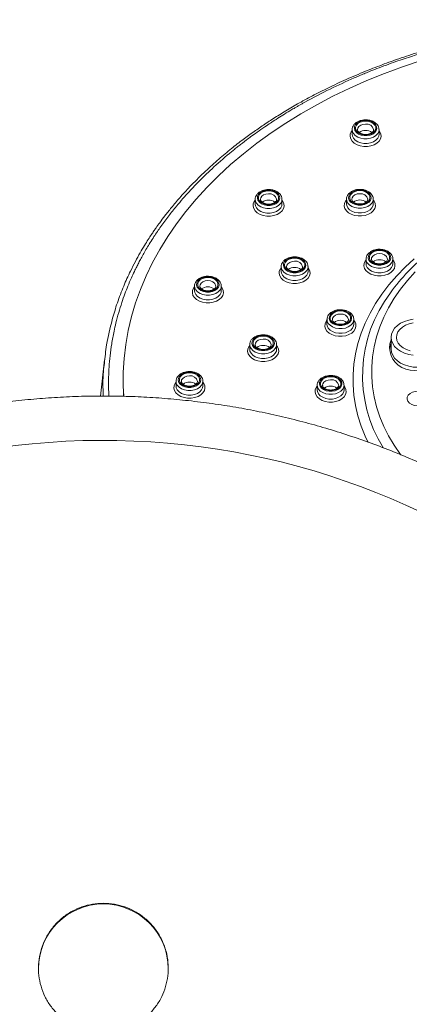
# Model space of a CAD drawing. Units: millimetres. Extents: x -1365 to 1493, y -1341 to 1369.
# Drawn here: x 14 to 50, y 1277 to 1369 of the extents above; entities that cross this region are included whole.
import ezdxf

# ---------------------------------------------------------------- set-up
doc = ezdxf.new("R2010")
doc.units = ezdxf.units.MM

msp = doc.modelspace()

# ---------------------------------------------------------------- linework, layer by layer
at = {"color": 7, "linetype": 'Continuous', "lineweight": 18}
for p, q in [((44.706, 1358.809), (44.706, 1358.37)), ((47.206, 1358.37), (47.206, 1358.809)), ((47.206, 1358.37), (47.206, 1358.389)), ((35.662, 1352.311), (35.662, 1351.873)), ((38.162, 1351.873), (38.162, 1352.311)), ((44.17, 1352.326), (44.17, 1351.887)), ((46.67, 1351.887), (46.67, 1352.326)), ((38.162, 1351.873), (38.162, 1351.891)), ((46.67, 1351.887), (46.67, 1351.906)), ((45.998, 1346.743), (45.998, 1346.304)), ((48.498, 1346.304), (48.498, 1346.743)), ((38.089, 1346.033), (38.089, 1345.594)), ((40.589, 1345.594), (40.589, 1346.033)), ((40.589, 1345.594), (40.589, 1345.613)), ((48.498, 1346.304), (48.498, 1346.323)), ((30.004, 1344.226), (30.004, 1343.787)), ((32.504, 1343.787), (32.504, 1344.226)), ((32.504, 1343.787), (32.504, 1343.805)), ((42.357, 1341.108), (42.357, 1340.669)), ((44.857, 1340.669), (44.857, 1341.108)), ((44.857, 1340.669), (44.857, 1340.688)), ((48.33, 1339.452), (48.33, 1338.355)), ((35.158, 1338.766), (35.158, 1338.327)), ((37.658, 1338.327), (37.657, 1338.346)), ((37.658, 1338.327), (37.658, 1338.766)), ((21.615, 1337.36), (21.243, 1333.974)), ((23.361, 1335.503), (23.361, 1335.137)), ((28.287, 1335.343), (28.287, 1334.905)), ((30.787, 1334.905), (30.787, 1335.343)), ((30.787, 1334.905), (30.787, 1334.923)), ((41.448, 1334.982), (41.448, 1334.543)), ((43.948, 1334.543), (43.948, 1334.982)), ((43.948, 1334.543), (43.948, 1334.561))]:
    msp.add_line(p, q, dxfattribs=at)
at = {"color": 7, "linetype": 'Continuous', "lineweight": 18, "flags": 128}
for points in [[(51.124, 1365.252), (49.407, 1364.676), (47.725, 1364.054), (46.08, 1363.387), (44.476, 1362.676), (42.914, 1361.922), (41.397, 1361.126), (39.928, 1360.29), (38.509, 1359.414), (37.142, 1358.501), (35.829, 1357.552), (34.573, 1356.567), (33.375, 1355.55), (32.237, 1354.501), (31.161, 1353.421), (30.149, 1352.314), (29.202, 1351.18), (28.322, 1350.021), (27.51, 1348.839), (26.768, 1347.636), (26.097, 1346.414), (25.497, 1345.175), (24.97, 1343.92), (24.516, 1342.652), (24.136, 1341.373), (23.832, 1340.085), (23.603, 1338.789), (23.449, 1337.488), (23.371, 1336.184), (23.369, 1334.879), (23.415, 1333.948)], [(45.956, 1359.671), (45.673, 1359.645), (45.411, 1359.567), (45.189, 1359.444), (45.024, 1359.285), (44.928, 1359.101), (44.909, 1358.906), (44.967, 1358.715), (45.099, 1358.542), (45.294, 1358.4), (45.538, 1358.298), (45.813, 1358.246), (46.099, 1358.246), (46.375, 1358.298), (46.619, 1358.4), (46.814, 1358.542), (46.946, 1358.715), (47.004, 1358.906), (46.985, 1359.101), (46.889, 1359.285), (46.724, 1359.444), (46.502, 1359.567), (46.24, 1359.645), (45.956, 1359.671)], [(45.956, 1359.603), (46.224, 1359.577), (46.47, 1359.5), (46.674, 1359.38), (46.821, 1359.224), (46.897, 1359.047), (46.897, 1358.863), (46.821, 1358.686), (46.674, 1358.531), (46.47, 1358.41), (46.224, 1358.334), (45.956, 1358.307), (45.689, 1358.334), (45.443, 1358.41), (45.239, 1358.531), (45.092, 1358.686), (45.016, 1358.863), (45.016, 1359.047), (45.092, 1359.224), (45.239, 1359.38), (45.443, 1359.5), (45.689, 1359.577), (45.956, 1359.603)], [(36.912, 1353.174), (36.629, 1353.147), (36.366, 1353.069), (36.145, 1352.946), (35.98, 1352.787), (35.884, 1352.603), (35.864, 1352.409), (35.923, 1352.218), (36.054, 1352.045), (36.249, 1351.902), (36.494, 1351.801), (36.769, 1351.748), (37.055, 1351.748), (37.33, 1351.801), (37.575, 1351.902), (37.77, 1352.045), (37.901, 1352.218), (37.96, 1352.409), (37.94, 1352.603), (37.844, 1352.787), (37.679, 1352.946), (37.458, 1353.069), (37.195, 1353.147), (36.912, 1353.174)], [(36.912, 1353.106), (37.18, 1353.079), (37.426, 1353.003), (37.63, 1352.882), (37.776, 1352.727), (37.852, 1352.55), (37.852, 1352.365), (37.776, 1352.189), (37.63, 1352.033), (37.426, 1351.913), (37.18, 1351.836), (36.912, 1351.81), (36.644, 1351.836), (36.398, 1351.913), (36.194, 1352.033), (36.048, 1352.189), (35.972, 1352.365), (35.972, 1352.55), (36.048, 1352.727), (36.194, 1352.882), (36.398, 1353.003), (36.644, 1353.079), (36.912, 1353.106)], [(45.42, 1353.189), (45.137, 1353.162), (44.875, 1353.084), (44.653, 1352.961), (44.488, 1352.802), (44.392, 1352.618), (44.373, 1352.424), (44.431, 1352.233), (44.562, 1352.06), (44.758, 1351.917), (45.002, 1351.816), (45.277, 1351.763), (45.563, 1351.763), (45.838, 1351.816), (46.083, 1351.917), (46.278, 1352.06), (46.41, 1352.233), (46.468, 1352.424), (46.448, 1352.618), (46.352, 1352.802), (46.188, 1352.961), (45.966, 1353.084), (45.703, 1353.162), (45.42, 1353.189)], [(45.42, 1353.12), (45.688, 1353.094), (45.934, 1353.018), (46.138, 1352.897), (46.284, 1352.742), (46.36, 1352.565), (46.36, 1352.38), (46.284, 1352.203), (46.138, 1352.048), (45.934, 1351.928), (45.688, 1351.851), (45.42, 1351.825), (45.153, 1351.851), (44.907, 1351.928), (44.702, 1352.048), (44.556, 1352.203), (44.48, 1352.38), (44.48, 1352.565), (44.556, 1352.742), (44.702, 1352.897), (44.907, 1353.018), (45.153, 1353.094), (45.42, 1353.12)], [(47.248, 1347.605), (46.965, 1347.579), (46.702, 1347.501), (46.481, 1347.378), (46.316, 1347.219), (46.22, 1347.035), (46.2, 1346.84), (46.259, 1346.649), (46.39, 1346.476), (46.585, 1346.334), (46.83, 1346.232), (47.105, 1346.18), (47.391, 1346.18), (47.666, 1346.232), (47.911, 1346.334), (48.106, 1346.476), (48.237, 1346.649), (48.295, 1346.84), (48.276, 1347.035), (48.18, 1347.219), (48.015, 1347.378), (47.793, 1347.501), (47.531, 1347.579), (47.248, 1347.605)], [(47.248, 1347.537), (47.516, 1347.511), (47.761, 1347.434), (47.966, 1347.313), (48.112, 1347.158), (48.188, 1346.981), (48.188, 1346.797), (48.112, 1346.62), (47.966, 1346.465), (47.761, 1346.344), (47.516, 1346.267), (47.248, 1346.241), (46.98, 1346.267), (46.734, 1346.344), (46.53, 1346.465), (46.384, 1346.62), (46.308, 1346.797), (46.308, 1346.981), (46.384, 1347.158), (46.53, 1347.313), (46.734, 1347.434), (46.98, 1347.511), (47.248, 1347.537)], [(39.339, 1346.895), (39.056, 1346.869), (38.794, 1346.791), (38.572, 1346.668), (38.407, 1346.509), (38.311, 1346.325), (38.292, 1346.13), (38.35, 1345.939), (38.481, 1345.766), (38.677, 1345.624), (38.921, 1345.522), (39.196, 1345.47), (39.482, 1345.47), (39.758, 1345.522), (40.002, 1345.624), (40.197, 1345.766), (40.329, 1345.939), (40.387, 1346.13), (40.367, 1346.325), (40.272, 1346.509), (40.107, 1346.668), (39.885, 1346.791), (39.623, 1346.869), (39.339, 1346.895)], [(39.339, 1346.827), (39.607, 1346.801), (39.853, 1346.724), (40.057, 1346.604), (40.203, 1346.448), (40.28, 1346.271), (40.28, 1346.087), (40.203, 1345.91), (40.057, 1345.755), (39.853, 1345.634), (39.607, 1345.558), (39.339, 1345.531), (39.072, 1345.558), (38.826, 1345.634), (38.621, 1345.755), (38.475, 1345.91), (38.399, 1346.087), (38.399, 1346.271), (38.475, 1346.448), (38.621, 1346.604), (38.826, 1346.724), (39.072, 1346.801), (39.339, 1346.827)], [(31.254, 1345.088), (30.971, 1345.061), (30.709, 1344.984), (30.487, 1344.861), (30.322, 1344.701), (30.226, 1344.518), (30.207, 1344.323), (30.265, 1344.132), (30.396, 1343.959), (30.592, 1343.816), (30.836, 1343.715), (31.111, 1343.663), (31.397, 1343.663), (31.673, 1343.715), (31.917, 1343.816), (32.112, 1343.959), (32.244, 1344.132), (32.302, 1344.323), (32.282, 1344.518), (32.187, 1344.701), (32.022, 1344.861), (31.8, 1344.984), (31.538, 1345.061), (31.254, 1345.088)], [(31.254, 1345.02), (31.522, 1344.994), (31.768, 1344.917), (31.972, 1344.796), (32.118, 1344.641), (32.195, 1344.464), (32.195, 1344.28), (32.118, 1344.103), (31.972, 1343.948), (31.768, 1343.827), (31.522, 1343.75), (31.254, 1343.724), (30.987, 1343.75), (30.741, 1343.827), (30.536, 1343.948), (30.39, 1344.103), (30.314, 1344.28), (30.314, 1344.464), (30.39, 1344.641), (30.536, 1344.796), (30.741, 1344.917), (30.987, 1344.994), (31.254, 1345.02)], [(43.607, 1341.97), (43.324, 1341.944), (43.062, 1341.866), (42.84, 1341.743), (42.675, 1341.584), (42.579, 1341.4), (42.56, 1341.205), (42.618, 1341.014), (42.75, 1340.841), (42.945, 1340.699), (43.189, 1340.597), (43.464, 1340.545), (43.75, 1340.545), (44.026, 1340.597), (44.27, 1340.699), (44.465, 1340.841), (44.597, 1341.014), (44.655, 1341.205), (44.635, 1341.4), (44.54, 1341.584), (44.375, 1341.743), (44.153, 1341.866), (43.891, 1341.944), (43.607, 1341.97)], [(43.607, 1341.902), (43.875, 1341.876), (44.121, 1341.799), (44.325, 1341.678), (44.472, 1341.523), (44.548, 1341.346), (44.548, 1341.162), (44.472, 1340.985), (44.325, 1340.83), (44.121, 1340.709), (43.875, 1340.633), (43.607, 1340.606), (43.34, 1340.633), (43.094, 1340.709), (42.889, 1340.83), (42.743, 1340.985), (42.667, 1341.162), (42.667, 1341.346), (42.743, 1341.523), (42.889, 1341.678), (43.094, 1341.799), (43.34, 1341.876), (43.607, 1341.902)], [(50.396, 1341.131), (49.975, 1341.054), (49.58, 1340.929), (49.223, 1340.758), (48.915, 1340.548), (48.665, 1340.305), (48.481, 1340.035), (48.368, 1339.748)], [(50.397, 1340.784), (50.024, 1340.701), (49.683, 1340.57), (49.385, 1340.395), (49.143, 1340.185), (48.966, 1339.947), (48.86, 1339.689)], [(36.408, 1339.628), (36.124, 1339.602), (35.862, 1339.524), (35.64, 1339.401), (35.475, 1339.242), (35.38, 1339.058), (35.36, 1338.863), (35.418, 1338.673), (35.55, 1338.499), (35.745, 1338.357), (35.989, 1338.256), (36.265, 1338.203), (36.551, 1338.203), (36.826, 1338.256), (37.07, 1338.357), (37.265, 1338.499), (37.397, 1338.673), (37.455, 1338.863), (37.436, 1339.058), (37.34, 1339.242), (37.175, 1339.401), (36.953, 1339.524), (36.691, 1339.602), (36.408, 1339.628)], [(36.408, 1339.56), (36.675, 1339.534), (36.921, 1339.457), (37.126, 1339.337), (37.272, 1339.181), (37.348, 1339.005), (37.348, 1338.82), (37.272, 1338.643), (37.126, 1338.488), (36.921, 1338.367), (36.675, 1338.291), (36.408, 1338.264), (36.14, 1338.291), (35.894, 1338.367), (35.69, 1338.488), (35.543, 1338.643), (35.467, 1338.82), (35.467, 1339.005), (35.543, 1339.181), (35.69, 1339.337), (35.894, 1339.457), (36.14, 1339.534), (36.408, 1339.56)], [(48.368, 1339.748), (48.33, 1339.452), (48.368, 1339.156), (48.481, 1338.869), (48.665, 1338.6), (48.915, 1338.356), (49.223, 1338.146), (49.58, 1337.976), (49.975, 1337.85), (50.396, 1337.773)], [(48.86, 1339.689), (48.83, 1339.422), (48.877, 1339.157), (48.999, 1338.903), (49.192, 1338.67), (49.447, 1338.467), (49.755, 1338.302), (50.105, 1338.181)], [(48.33, 1338.355), (48.368, 1338.059), (48.481, 1337.772), (48.665, 1337.503), (48.915, 1337.259), (49.223, 1337.049), (49.58, 1336.879), (49.975, 1336.753), (50.396, 1336.676), (50.83, 1336.65), (51.264, 1336.676), (51.685, 1336.753), (52.08, 1336.879), (52.437, 1337.049), (52.652, 1337.188)], [(29.537, 1336.206), (29.254, 1336.179), (28.992, 1336.101), (28.77, 1335.978), (28.605, 1335.819), (28.509, 1335.635), (28.49, 1335.441), (28.548, 1335.25), (28.679, 1335.077), (28.875, 1334.934), (29.119, 1334.833), (29.394, 1334.78), (29.68, 1334.78), (29.956, 1334.833), (30.2, 1334.934), (30.395, 1335.077), (30.527, 1335.25), (30.585, 1335.441), (30.565, 1335.635), (30.469, 1335.819), (30.305, 1335.978), (30.083, 1336.101), (29.82, 1336.179), (29.537, 1336.206)], [(29.537, 1336.138), (29.805, 1336.111), (30.051, 1336.035), (30.255, 1335.914), (30.401, 1335.759), (30.478, 1335.582), (30.478, 1335.397), (30.401, 1335.22), (30.255, 1335.065), (30.051, 1334.945), (29.805, 1334.868), (29.537, 1334.842), (29.27, 1334.868), (29.024, 1334.945), (28.819, 1335.065), (28.673, 1335.22), (28.597, 1335.397), (28.597, 1335.582), (28.673, 1335.759), (28.819, 1335.914), (29.024, 1336.035), (29.27, 1336.111), (29.537, 1336.138)], [(42.698, 1335.844), (42.415, 1335.817), (42.153, 1335.74), (41.931, 1335.617), (41.766, 1335.457), (41.67, 1335.274), (41.651, 1335.079), (41.709, 1334.888), (41.841, 1334.715), (42.036, 1334.572), (42.28, 1334.471), (42.555, 1334.418), (42.841, 1334.418), (43.117, 1334.471), (43.361, 1334.572), (43.556, 1334.715), (43.688, 1334.888), (43.746, 1335.079), (43.726, 1335.274), (43.631, 1335.457), (43.466, 1335.617), (43.244, 1335.74), (42.982, 1335.817), (42.698, 1335.844)], [(42.698, 1335.776), (42.966, 1335.75), (43.212, 1335.673), (43.416, 1335.552), (43.563, 1335.397), (43.639, 1335.22), (43.639, 1335.036), (43.563, 1334.859), (43.416, 1334.704), (43.212, 1334.583), (42.966, 1334.506), (42.698, 1334.48), (42.431, 1334.506), (42.185, 1334.583), (41.98, 1334.704), (41.834, 1334.859), (41.758, 1335.036), (41.758, 1335.22), (41.834, 1335.397), (41.98, 1335.552), (42.185, 1335.673), (42.431, 1335.75), (42.698, 1335.776)], [(23.392, 1333.949), (23.382, 1334.164), (23.361, 1335.137)], [(49.845, 1333.865), (49.836, 1333.671), (49.907, 1333.483), (50.054, 1333.317), (50.263, 1333.185), (50.518, 1333.099), (50.798, 1333.065), (51.081, 1333.087), (51.344, 1333.162), (51.564, 1333.284), (51.726, 1333.444), (51.815, 1333.628), (51.824, 1333.822), (51.752, 1334.01), (51.606, 1334.177), (51.397, 1334.309), (51.142, 1334.395), (50.862, 1334.429), (50.579, 1334.407), (50.316, 1334.332), (50.095, 1334.21), (49.934, 1334.05), (49.845, 1333.865)]]:
    msp.add_lwpolyline(points, dxfattribs=at)
at = {"color": 102, "linetype": 'Continuous', "lineweight": 18, "flags": 128}
for points in [[(47.206, 1358.725), (47.288, 1358.616), (47.384, 1358.396), (47.404, 1358.166), (47.346, 1357.94), (47.212, 1357.729), (47.011, 1357.545), (46.753, 1357.398), (46.452, 1357.295), (46.125, 1357.242), (45.788, 1357.242), (45.461, 1357.295), (45.16, 1357.398), (44.902, 1357.545), (44.701, 1357.729), (44.567, 1357.94), (44.509, 1358.166), (44.529, 1358.396), (44.625, 1358.616), (44.706, 1358.725)], [(47.206, 1358.81), (47.184, 1358.649), (47.088, 1358.446), (46.92, 1358.266), (46.691, 1358.119), (46.417, 1358.016), (46.113, 1357.963), (45.8, 1357.963), (45.496, 1358.016), (45.222, 1358.119), (44.993, 1358.266), (44.825, 1358.446), (44.729, 1358.649), (44.707, 1358.799)], [(45.956, 1359.32), (45.713, 1359.293), (45.496, 1359.213), (45.329, 1359.089), (45.229, 1358.935), (45.206, 1358.809)], [(44.706, 1358.37), (44.729, 1358.21), (44.825, 1358.007), (44.993, 1357.827), (45.222, 1357.68), (45.496, 1357.578), (45.8, 1357.524), (46.113, 1357.524), (46.417, 1357.578), (46.691, 1357.68), (46.92, 1357.827), (47.088, 1358.007), (47.184, 1358.21), (47.206, 1358.37)], [(38.162, 1352.227), (38.243, 1352.118), (38.34, 1351.898), (38.36, 1351.669), (38.301, 1351.443), (38.168, 1351.232), (37.967, 1351.048), (37.709, 1350.9), (37.408, 1350.797), (37.08, 1350.744), (36.744, 1350.744), (36.416, 1350.797), (36.115, 1350.9), (35.857, 1351.048), (35.656, 1351.232), (35.523, 1351.443), (35.464, 1351.669), (35.484, 1351.898), (35.581, 1352.118), (35.662, 1352.227)], [(38.162, 1352.313), (38.14, 1352.152), (38.043, 1351.948), (37.875, 1351.768), (37.647, 1351.622), (37.372, 1351.519), (37.069, 1351.466), (36.755, 1351.466), (36.452, 1351.519), (36.177, 1351.622), (35.949, 1351.768), (35.781, 1351.948), (35.684, 1352.152), (35.662, 1352.301)], [(36.912, 1352.823), (36.668, 1352.795), (36.451, 1352.715), (36.284, 1352.591), (36.185, 1352.437), (36.162, 1352.311)], [(46.67, 1352.242), (46.752, 1352.133), (46.848, 1351.913), (46.868, 1351.684), (46.809, 1351.458), (46.676, 1351.247), (46.475, 1351.063), (46.217, 1350.915), (45.916, 1350.812), (45.588, 1350.759), (45.252, 1350.759), (44.924, 1350.812), (44.623, 1350.915), (44.365, 1351.063), (44.164, 1351.247), (44.031, 1351.458), (43.973, 1351.684), (43.992, 1351.913), (44.089, 1352.133), (44.17, 1352.242)], [(46.67, 1352.328), (46.648, 1352.167), (46.551, 1351.963), (46.383, 1351.783), (46.155, 1351.637), (45.88, 1351.534), (45.577, 1351.481), (45.263, 1351.481), (44.96, 1351.534), (44.685, 1351.637), (44.457, 1351.783), (44.289, 1351.963), (44.192, 1352.167), (44.17, 1352.316)], [(45.42, 1352.838), (45.177, 1352.81), (44.959, 1352.73), (44.792, 1352.606), (44.693, 1352.452), (44.67, 1352.326)], [(35.662, 1351.873), (35.684, 1351.713), (35.781, 1351.51), (35.949, 1351.329), (36.177, 1351.183), (36.452, 1351.08), (36.755, 1351.027), (37.069, 1351.027), (37.372, 1351.08), (37.647, 1351.183), (37.875, 1351.329), (38.043, 1351.51), (38.14, 1351.713), (38.162, 1351.873)], [(44.17, 1351.887), (44.192, 1351.728), (44.289, 1351.525), (44.457, 1351.344), (44.685, 1351.198), (44.96, 1351.095), (45.263, 1351.042), (45.577, 1351.042), (45.88, 1351.095), (46.155, 1351.198), (46.383, 1351.344), (46.551, 1351.525), (46.648, 1351.728), (46.67, 1351.887)], [(39.339, 1346.544), (39.096, 1346.517), (38.879, 1346.437), (38.711, 1346.313), (38.612, 1346.159), (38.589, 1346.033)], [(46.199, 1329.646), (45.921, 1330.24), (45.546, 1331.176), (45.245, 1332.125), (45.019, 1333.083), (44.868, 1334.048), (44.792, 1335.017), (44.792, 1335.988), (44.868, 1336.957), (45.019, 1337.922), (45.245, 1338.88), (45.546, 1339.829), (45.921, 1340.765), (46.368, 1341.686), (46.886, 1342.59), (47.474, 1343.474), (48.13, 1344.335), (48.852, 1345.171), (49.639, 1345.98), (50.488, 1346.759)], [(48.498, 1346.659), (48.579, 1346.549), (48.676, 1346.329), (48.695, 1346.1), (48.637, 1345.874), (48.504, 1345.663), (48.303, 1345.479), (48.045, 1345.332), (47.744, 1345.228), (47.416, 1345.176), (47.08, 1345.176), (46.752, 1345.228), (46.451, 1345.332), (46.193, 1345.479), (45.992, 1345.663), (45.859, 1345.874), (45.8, 1346.1), (45.82, 1346.329), (45.916, 1346.549), (45.998, 1346.659)], [(48.498, 1346.744), (48.476, 1346.583), (48.379, 1346.38), (48.211, 1346.199), (47.983, 1346.053), (47.708, 1345.95), (47.405, 1345.897), (47.091, 1345.897), (46.788, 1345.95), (46.513, 1346.053), (46.285, 1346.199), (46.117, 1346.38), (46.02, 1346.583), (45.998, 1346.733)], [(47.248, 1347.254), (47.004, 1347.227), (46.787, 1347.146), (46.62, 1347.023), (46.521, 1346.868), (46.498, 1346.743)], [(40.589, 1345.949), (40.671, 1345.84), (40.767, 1345.62), (40.787, 1345.39), (40.728, 1345.164), (40.595, 1344.953), (40.394, 1344.769), (40.136, 1344.622), (39.835, 1344.519), (39.508, 1344.466), (39.171, 1344.466), (38.843, 1344.519), (38.542, 1344.622), (38.285, 1344.769), (38.084, 1344.953), (37.95, 1345.164), (37.892, 1345.39), (37.911, 1345.62), (38.008, 1345.84), (38.089, 1345.949)], [(40.589, 1346.034), (40.567, 1345.873), (40.47, 1345.67), (40.302, 1345.49), (40.074, 1345.343), (39.799, 1345.24), (39.496, 1345.187), (39.183, 1345.187), (38.879, 1345.24), (38.605, 1345.343), (38.376, 1345.49), (38.208, 1345.67), (38.111, 1345.873), (38.089, 1346.023)], [(38.089, 1345.594), (38.111, 1345.434), (38.208, 1345.231), (38.376, 1345.051), (38.605, 1344.904), (38.879, 1344.802), (39.183, 1344.748), (39.496, 1344.748), (39.799, 1344.802), (40.074, 1344.904), (40.302, 1345.051), (40.47, 1345.231), (40.567, 1345.434), (40.589, 1345.594)], [(45.998, 1346.304), (46.02, 1346.144), (46.117, 1345.941), (46.285, 1345.761), (46.513, 1345.614), (46.788, 1345.511), (47.091, 1345.458), (47.405, 1345.458), (47.708, 1345.511), (47.983, 1345.614), (48.211, 1345.761), (48.379, 1345.941), (48.476, 1346.144), (48.498, 1346.304)], [(31.254, 1344.737), (31.011, 1344.709), (30.794, 1344.629), (30.626, 1344.505), (30.527, 1344.351), (30.504, 1344.226)], [(50.585, 1345.558), (49.863, 1344.758), (49.208, 1343.931), (48.62, 1343.082), (48.102, 1342.211), (47.654, 1341.323), (47.279, 1340.419), (46.978, 1339.502), (46.752, 1338.575), (46.6, 1337.642), (46.524, 1336.704), (46.524, 1335.764), (46.6, 1334.826), (46.752, 1333.892), (46.978, 1332.966), (47.279, 1332.049), (47.654, 1331.145), (48.102, 1330.256), (48.62, 1329.386), (49.208, 1328.536), (49.254, 1328.475)], [(32.504, 1344.142), (32.586, 1344.032), (32.682, 1343.812), (32.702, 1343.583), (32.643, 1343.357), (32.51, 1343.146), (32.309, 1342.962), (32.051, 1342.814), (31.75, 1342.711), (31.423, 1342.658), (31.086, 1342.658), (30.758, 1342.711), (30.458, 1342.814), (30.2, 1342.962), (29.999, 1343.146), (29.865, 1343.357), (29.807, 1343.583), (29.826, 1343.812), (29.923, 1344.032), (30.004, 1344.142)], [(32.504, 1344.227), (32.482, 1344.066), (32.385, 1343.863), (32.217, 1343.682), (31.989, 1343.536), (31.714, 1343.433), (31.411, 1343.38), (31.098, 1343.38), (30.794, 1343.433), (30.52, 1343.536), (30.291, 1343.682), (30.123, 1343.863), (30.026, 1344.066), (30.004, 1344.216)], [(30.004, 1343.787), (30.026, 1343.627), (30.123, 1343.424), (30.291, 1343.243), (30.52, 1343.097), (30.794, 1342.994), (31.098, 1342.941), (31.411, 1342.941), (31.714, 1342.994), (31.989, 1343.097), (32.217, 1343.243), (32.385, 1343.424), (32.482, 1343.627), (32.504, 1343.787)], [(44.857, 1341.024), (44.939, 1340.915), (45.035, 1340.695), (45.055, 1340.465), (44.997, 1340.239), (44.863, 1340.028), (44.662, 1339.844), (44.404, 1339.697), (44.103, 1339.594), (43.776, 1339.541), (43.439, 1339.541), (43.112, 1339.594), (42.811, 1339.697), (42.553, 1339.844), (42.352, 1340.028), (42.218, 1340.239), (42.16, 1340.465), (42.179, 1340.695), (42.276, 1340.915), (42.357, 1341.024)], [(44.857, 1341.109), (44.835, 1340.948), (44.738, 1340.745), (44.571, 1340.565), (44.342, 1340.418), (44.068, 1340.315), (43.764, 1340.262), (43.451, 1340.262), (43.147, 1340.315), (42.873, 1340.418), (42.644, 1340.565), (42.476, 1340.745), (42.38, 1340.948), (42.358, 1341.098)], [(43.607, 1341.619), (43.364, 1341.592), (43.147, 1341.512), (42.98, 1341.388), (42.88, 1341.233), (42.857, 1341.108)], [(42.357, 1340.669), (42.38, 1340.509), (42.476, 1340.306), (42.644, 1340.126), (42.873, 1339.979), (43.147, 1339.876), (43.451, 1339.823), (43.764, 1339.823), (44.068, 1339.876), (44.342, 1339.979), (44.571, 1340.126), (44.738, 1340.306), (44.835, 1340.509), (44.857, 1340.669)], [(36.408, 1339.278), (36.164, 1339.25), (35.947, 1339.17), (35.78, 1339.046), (35.681, 1338.892), (35.658, 1338.766)], [(37.658, 1338.682), (37.739, 1338.573), (37.836, 1338.353), (37.855, 1338.123), (37.797, 1337.897), (37.663, 1337.687), (37.462, 1337.502), (37.204, 1337.355), (36.903, 1337.252), (36.576, 1337.199), (36.239, 1337.199), (35.912, 1337.252), (35.611, 1337.355), (35.353, 1337.502), (35.152, 1337.687), (35.018, 1337.897), (34.96, 1338.123), (34.98, 1338.353), (35.076, 1338.573), (35.158, 1338.682)], [(37.658, 1338.767), (37.635, 1338.606), (37.539, 1338.403), (37.371, 1338.223), (37.142, 1338.076), (36.868, 1337.973), (36.564, 1337.92), (36.251, 1337.92), (35.947, 1337.973), (35.673, 1338.076), (35.444, 1338.223), (35.277, 1338.403), (35.18, 1338.606), (35.158, 1338.756)], [(35.158, 1338.327), (35.18, 1338.168), (35.277, 1337.964), (35.444, 1337.784), (35.673, 1337.638), (35.947, 1337.535), (36.251, 1337.481), (36.564, 1337.481), (36.868, 1337.535), (37.142, 1337.638), (37.371, 1337.784), (37.539, 1337.964), (37.635, 1338.168), (37.658, 1338.327)], [(29.537, 1335.855), (29.294, 1335.827), (29.077, 1335.747), (28.909, 1335.623), (28.81, 1335.469), (28.787, 1335.343)], [(42.698, 1335.493), (42.455, 1335.465), (42.238, 1335.385), (42.071, 1335.261), (41.971, 1335.107), (41.948, 1334.982)], [(30.787, 1335.259), (30.869, 1335.15), (30.965, 1334.93), (30.985, 1334.701), (30.926, 1334.475), (30.793, 1334.264), (30.592, 1334.08), (30.334, 1333.932), (30.033, 1333.829), (29.706, 1333.776), (29.369, 1333.776), (29.041, 1333.829), (28.74, 1333.932), (28.483, 1334.08), (28.281, 1334.264), (28.148, 1334.475), (28.09, 1334.701), (28.109, 1334.93), (28.206, 1335.15), (28.287, 1335.259)], [(30.787, 1335.345), (30.765, 1335.184), (30.668, 1334.98), (30.5, 1334.8), (30.272, 1334.654), (29.997, 1334.551), (29.694, 1334.498), (29.381, 1334.498), (29.077, 1334.551), (28.802, 1334.654), (28.574, 1334.8), (28.406, 1334.98), (28.309, 1335.184), (28.287, 1335.333)], [(28.287, 1334.905), (28.309, 1334.745), (28.406, 1334.542), (28.574, 1334.361), (28.802, 1334.215), (29.077, 1334.112), (29.381, 1334.059), (29.694, 1334.059), (29.997, 1334.112), (30.272, 1334.215), (30.5, 1334.361), (30.668, 1334.542), (30.765, 1334.745), (30.787, 1334.905)], [(43.948, 1334.898), (44.03, 1334.788), (44.126, 1334.568), (44.146, 1334.339), (44.087, 1334.113), (43.954, 1333.902), (43.753, 1333.718), (43.495, 1333.57), (43.194, 1333.467), (42.867, 1333.414), (42.53, 1333.414), (42.202, 1333.467), (41.902, 1333.57), (41.644, 1333.718), (41.443, 1333.902), (41.309, 1334.113), (41.251, 1334.339), (41.27, 1334.568), (41.367, 1334.788), (41.448, 1334.898)], [(43.948, 1334.983), (43.926, 1334.822), (43.829, 1334.619), (43.662, 1334.438), (43.433, 1334.292), (43.159, 1334.189), (42.855, 1334.136), (42.542, 1334.136), (42.238, 1334.189), (41.964, 1334.292), (41.735, 1334.438), (41.567, 1334.619), (41.471, 1334.822), (41.448, 1334.972)], [(41.448, 1334.543), (41.471, 1334.383), (41.567, 1334.18), (41.735, 1333.999), (41.964, 1333.853), (42.238, 1333.75), (42.542, 1333.697), (42.855, 1333.697), (43.159, 1333.75), (43.433, 1333.853), (43.662, 1333.999), (43.829, 1334.18), (43.926, 1334.383), (43.948, 1334.543)]]:
    msp.add_lwpolyline(points, dxfattribs=at)
at = {"color": 7, "linetype": 'Continuous', "lineweight": 18}
for centre, radius, start, end in [((45.928, 1357.833), 0.903, 88.207, 128.28858), ((45.985, 1357.833), 0.903, 51.73255, 91.79148), ((36.884, 1351.335), 0.903, 88.207, 128.28858), ((36.94, 1351.335), 0.903, 51.73255, 91.79148), ((45.392, 1351.35), 0.903, 88.207, 128.28858), ((45.448, 1351.35), 0.903, 51.73255, 91.79148), ((47.22, 1345.767), 0.903, 88.207, 128.28858), ((47.276, 1345.767), 0.903, 51.73255, 91.79148), ((63.349, 1332.68), 18.621, 128.35396, 144.05881), ((39.311, 1345.057), 0.903, 88.207, 128.28858), ((39.368, 1345.057), 0.903, 51.73255, 91.79148), ((31.226, 1343.249), 0.903, 88.207, 128.28858), ((31.283, 1343.249), 0.903, 51.73255, 91.79148), ((43.579, 1340.132), 0.903, 88.207, 128.28858), ((43.636, 1340.132), 0.903, 51.73255, 91.79148), ((36.379, 1337.79), 0.903, 88.207, 128.28858), ((36.436, 1337.79), 0.903, 51.73255, 91.79148), ((29.509, 1334.367), 0.903, 88.207, 128.28858), ((29.565, 1334.367), 0.903, 51.73255, 91.79148), ((42.67, 1334.005), 0.903, 88.207, 128.28858), ((42.727, 1334.005), 0.903, 51.73255, 91.79148), ((21.511, 1260.985), 68.855, 8.85834, 253.10515), ((21.511, 1280.58), 6.05, 0.00093, 179.99907)]:
    msp.add_arc(centre, radius, start, end, dxfattribs=at)
at = {"color": 102, "linetype": 'Continuous', "lineweight": 18}
for centre, radius, start, end in [((46.054, 1358.658), 0.669, 12.97949, 98.4125), ((37.01, 1352.161), 0.669, 12.97949, 98.4125), ((45.518, 1352.176), 0.669, 12.97949, 98.4125), ((39.437, 1345.882), 0.669, 12.97949, 98.4125), ((47.346, 1346.592), 0.669, 12.97949, 98.4125), ((31.352, 1344.075), 0.669, 12.97949, 98.4125), ((58.44, 1335.889), 12.766, 142.78968, 212.01138), ((43.705, 1340.957), 0.669, 12.97949, 98.4125), ((36.505, 1338.616), 0.669, 12.97949, 98.4125), ((29.635, 1335.193), 0.669, 12.97949, 98.4125), ((42.796, 1334.831), 0.669, 12.97949, 98.4125)]:
    msp.add_arc(centre, radius, start, end, dxfattribs=at)
at = {"color": 7, "linetype": 'Continuous', "lineweight": 18}
for centre, end_param in [((50.83, 1338.721), 6.335345), ((50.83, 1338.355), 2.72469)]:
    msp.add_ellipse(centre, major_axis=(2.482, 1.014), ratio=0.863499, start_param=2.484663, end_param=end_param, dxfattribs=at)
for points, knots in [([(22.033, 1333.966), (22.023, 1334.108), (21.982, 1334.696), (21.993, 1335.606), (22.041, 1336.717), (22.134, 1337.751), (22.283, 1338.858), (22.471, 1339.878), (22.694, 1340.853), (22.932, 1341.745), (23.215, 1342.651), (23.504, 1343.473), (23.803, 1344.24), (24.098, 1344.934), (24.375, 1345.536), (24.606, 1346.009), (24.814, 1346.419), (25.033, 1346.83), (25.281, 1347.28), (25.563, 1347.766), (25.88, 1348.288), (26.311, 1348.965), (26.88, 1349.8), (27.579, 1350.746), (28.271, 1351.614), (28.906, 1352.36), (29.469, 1352.989), (29.984, 1353.537), (30.528, 1354.096), (31.129, 1354.687), (32.114, 1355.61), (33.016, 1356.39), (33.811, 1357.035), (34.14, 1357.296), (34.404, 1357.502), (34.643, 1357.685), (34.908, 1357.886), (35.318, 1358.191), (35.888, 1358.603), (36.664, 1359.143), (37.674, 1359.812), (38.586, 1360.378), (39.236, 1360.763), (39.537, 1360.939), (39.789, 1361.083), (40.042, 1361.227), (40.976, 1361.748), (42.567, 1362.577), (44.283, 1363.368), (45.351, 1363.825), (45.808, 1364.016), (46.359, 1364.241), (47.342, 1364.628), (48.69, 1365.125), (50.242, 1365.646), (51.559, 1366.053), (52.629, 1366.361), (53.443, 1366.582), (53.967, 1366.718), (54.471, 1366.846), (55.049, 1366.989), (55.817, 1367.168), (56.743, 1367.373), (57.81, 1367.593), (59.01, 1367.818), (60.172, 1368.015), (61.294, 1368.187), (62.535, 1368.357), (63.952, 1368.524), (65.549, 1368.676), (67.107, 1368.789), (68.512, 1368.861), (69.703, 1368.901), (70.679, 1368.919), (71.258, 1368.921), (71.511, 1368.922)], [0, 0, 0, 0, 0.00786, 0.032582, 0.050274, 0.069368, 0.089864, 0.11176, 0.126242, 0.144457, 0.161911, 0.177491, 0.191196, 0.205823, 0.21746, 0.226108, 0.233395, 0.241466, 0.250321, 0.259959, 0.270382, 0.281588, 0.30078, 0.321305, 0.340216, 0.35541, 0.36901, 0.381017, 0.391431, 0.406121, 0.420782, 0.454599, 0.461029, 0.467389, 0.473678, 0.47614, 0.480972, 0.488608, 0.499049, 0.512295, 0.530461, 0.552145, 0.558809, 0.562944, 0.567084, 0.571228, 0.575377, 0.612621, 0.646722, 0.653456, 0.660202, 0.666959, 0.677674, 0.703014, 0.724773, 0.742952, 0.75755, 0.768569, 0.776007, 0.778714, 0.788862, 0.799208, 0.809335, 0.825592, 0.841249, 0.856307, 0.870765, 0.884624, 0.904074, 0.925012, 0.945451, 0.963171, 0.97817, 0.990446, 1, 1, 1, 1]), ([(71.511, 1369.056), (70.404, 1369.042), (68.243, 1369.013), (65.09, 1368.793), (62.115, 1368.468), (59.325, 1368.042), (56.721, 1367.541), (54.305, 1366.982), (52.075, 1366.38), (50.03, 1365.752), (48.163, 1365.11), (46.348, 1364.422), (44.599, 1363.694), (42.908, 1362.92), (41.374, 1362.158), (39.968, 1361.404), (38.684, 1360.665), (37.517, 1359.947), (36.44, 1359.243), (35.413, 1358.532), (34.366, 1357.764), (33.258, 1356.896), (32.068, 1355.895), (30.818, 1354.753), (29.658, 1353.592), (28.664, 1352.505), (27.891, 1351.592), (27.276, 1350.816), (26.803, 1350.185), (26.468, 1349.718), (26.212, 1349.349), (25.969, 1348.99), (25.674, 1348.538), (25.319, 1347.971), (24.915, 1347.287), (24.476, 1346.493), (23.952, 1345.463), (23.375, 1344.181), (22.795, 1342.682), (22.492, 1341.638), (22.343, 1341.122)], [0, 0, 0, 0, 0.047952, 0.093686, 0.137192, 0.178476, 0.217535, 0.25437, 0.288982, 0.32137, 0.351534, 0.379474, 0.411271, 0.440232, 0.46759, 0.493378, 0.517595, 0.540241, 0.561315, 0.58204, 0.603438, 0.627723, 0.654895, 0.684956, 0.717907, 0.743751, 0.765991, 0.784584, 0.799527, 0.810821, 0.81748, 0.825362, 0.8358, 0.848794, 0.864345, 0.882447, 0.902515, 0.933221, 0.966976, 1, 1, 1, 1]), ([(45.956, 1359.725), (45.904, 1359.724), (45.754, 1359.72), (45.511, 1359.675), (45.246, 1359.576), (45.019, 1359.432), (44.841, 1359.248), (44.736, 1359.036), (44.695, 1358.878), (44.708, 1358.801), (44.708, 1358.797)], [0, 0, 0, 0, 0.081535, 0.233373, 0.386288, 0.540352, 0.694761, 0.846622, 0.992869, 1, 1, 1, 1]), ([(47.199, 1358.81), (47.199, 1358.859), (47.199, 1358.979), (47.121, 1359.163), (46.986, 1359.347), (46.794, 1359.503), (46.557, 1359.624), (46.289, 1359.701), (46.083, 1359.724), (45.973, 1359.725), (45.956, 1359.725)], [0, 0, 0, 0, 0.095919, 0.2370423, 0.3792043, 0.5255486, 0.6758638, 0.8281701, 0.973323, 1, 1, 1, 1]), ([(46.704, 1358.809), (46.701, 1358.773), (46.695, 1358.705), (46.616, 1358.591), (46.481, 1358.485), (46.293, 1358.403), (46.076, 1358.36), (45.849, 1358.359), (45.632, 1358.4), (45.446, 1358.477), (45.307, 1358.58), (45.23, 1358.692), (45.2, 1358.765), (45.208, 1358.805), (45.209, 1358.809)], [0, 0, 0, 0, 0.092943, 0.179547, 0.272612, 0.362753, 0.452525, 0.542474, 0.6323, 0.721282, 0.80926, 0.897186, 0.988107, 1, 1, 1, 1]), ([(36.912, 1353.227), (36.86, 1353.226), (36.71, 1353.222), (36.466, 1353.177), (36.201, 1353.078), (35.974, 1352.934), (35.796, 1352.751), (35.692, 1352.538), (35.65, 1352.38), (35.663, 1352.303), (35.664, 1352.299)], [0, 0, 0, 0, 0.081535, 0.233373, 0.386288, 0.540352, 0.694761, 0.846622, 0.992869, 1, 1, 1, 1]), ([(38.154, 1352.312), (38.154, 1352.361), (38.154, 1352.482), (38.077, 1352.666), (37.941, 1352.85), (37.75, 1353.006), (37.512, 1353.126), (37.244, 1353.203), (37.038, 1353.226), (36.929, 1353.227), (36.912, 1353.227)], [0, 0, 0, 0, 0.095919, 0.237042, 0.379204, 0.525549, 0.675864, 0.82817, 0.973323, 1, 1, 1, 1]), ([(45.42, 1353.242), (45.368, 1353.241), (45.218, 1353.237), (44.974, 1353.192), (44.71, 1353.093), (44.482, 1352.949), (44.304, 1352.765), (44.2, 1352.553), (44.158, 1352.395), (44.171, 1352.318), (44.172, 1352.314)], [0, 0, 0, 0, 0.081535, 0.233373, 0.386288, 0.540352, 0.694761, 0.846622, 0.992869, 1, 1, 1, 1]), ([(46.662, 1352.327), (46.662, 1352.376), (46.662, 1352.497), (46.585, 1352.681), (46.449, 1352.865), (46.258, 1353.021), (46.02, 1353.141), (45.753, 1353.218), (45.547, 1353.241), (45.437, 1353.242), (45.42, 1353.242)], [0, 0, 0, 0, 0.095919, 0.237042, 0.379204, 0.525549, 0.675864, 0.82817, 0.973323, 1, 1, 1, 1]), ([(37.66, 1352.311), (37.656, 1352.276), (37.65, 1352.207), (37.572, 1352.093), (37.437, 1351.987), (37.248, 1351.906), (37.032, 1351.862), (36.804, 1351.861), (36.587, 1351.902), (36.401, 1351.98), (36.262, 1352.082), (36.185, 1352.194), (36.156, 1352.267), (36.164, 1352.307), (36.165, 1352.312)], [0, 0, 0, 0, 0.092943, 0.179547, 0.272612, 0.362753, 0.452525, 0.542474, 0.6323, 0.721282, 0.80926, 0.897186, 0.988107, 1, 1, 1, 1]), ([(46.168, 1352.326), (46.164, 1352.291), (46.158, 1352.222), (46.08, 1352.108), (45.945, 1352.002), (45.757, 1351.921), (45.54, 1351.877), (45.312, 1351.876), (45.095, 1351.917), (44.91, 1351.995), (44.77, 1352.097), (44.693, 1352.209), (44.664, 1352.282), (44.672, 1352.322), (44.673, 1352.327)], [0, 0, 0, 0, 0.092943, 0.179547, 0.272612, 0.362753, 0.452525, 0.542474, 0.6323, 0.721282, 0.80926, 0.897186, 0.988107, 1, 1, 1, 1]), ([(47.248, 1347.659), (47.195, 1347.657), (47.045, 1347.653), (46.802, 1347.608), (46.537, 1347.51), (46.31, 1347.366), (46.132, 1347.182), (46.028, 1346.97), (45.986, 1346.812), (45.999, 1346.734), (46, 1346.731)], [0, 0, 0, 0, 0.081535, 0.233373, 0.386288, 0.540352, 0.694761, 0.846622, 0.992869, 1, 1, 1, 1]), ([(48.49, 1346.744), (48.49, 1346.792), (48.49, 1346.913), (48.413, 1347.097), (48.277, 1347.281), (48.085, 1347.437), (47.848, 1347.558), (47.58, 1347.635), (47.374, 1347.658), (47.265, 1347.659), (47.248, 1347.659)], [0, 0, 0, 0, 0.095919, 0.237042, 0.379204, 0.525549, 0.675864, 0.82817, 0.973323, 1, 1, 1, 1]), ([(39.339, 1346.949), (39.287, 1346.948), (39.137, 1346.944), (38.894, 1346.899), (38.629, 1346.8), (38.401, 1346.656), (38.223, 1346.472), (38.119, 1346.26), (38.077, 1346.102), (38.09, 1346.024), (38.091, 1346.021)], [0, 0, 0, 0, 0.081535, 0.233373, 0.386288, 0.540352, 0.694761, 0.846622, 0.992869, 1, 1, 1, 1]), ([(40.582, 1346.034), (40.582, 1346.083), (40.581, 1346.203), (40.504, 1346.387), (40.368, 1346.571), (40.177, 1346.727), (39.939, 1346.848), (39.672, 1346.925), (39.466, 1346.948), (39.356, 1346.949), (39.339, 1346.949)], [0, 0, 0, 0, 0.095919, 0.2370423, 0.3792043, 0.5255486, 0.6758638, 0.8281701, 0.973323, 1, 1, 1, 1]), ([(47.995, 1346.742), (47.992, 1346.707), (47.986, 1346.639), (47.907, 1346.525), (47.773, 1346.418), (47.584, 1346.337), (47.368, 1346.294), (47.14, 1346.293), (46.923, 1346.334), (46.737, 1346.411), (46.598, 1346.514), (46.521, 1346.626), (46.491, 1346.699), (46.5, 1346.738), (46.501, 1346.743)], [0, 0, 0, 0, 0.092943, 0.179547, 0.272612, 0.362753, 0.452525, 0.542474, 0.6323, 0.721282, 0.80926, 0.897186, 0.988107, 1, 1, 1, 1]), ([(40.087, 1346.033), (40.084, 1345.997), (40.077, 1345.929), (39.999, 1345.815), (39.864, 1345.708), (39.676, 1345.627), (39.459, 1345.584), (39.232, 1345.583), (39.014, 1345.624), (38.829, 1345.701), (38.689, 1345.804), (38.612, 1345.916), (38.583, 1345.989), (38.591, 1346.029), (38.592, 1346.033)], [0, 0, 0, 0, 0.092943, 0.179547, 0.272612, 0.362753, 0.452525, 0.542474, 0.6323, 0.721282, 0.80926, 0.897186, 0.988107, 1, 1, 1, 1]), ([(31.254, 1345.142), (31.202, 1345.14), (31.052, 1345.136), (30.809, 1345.091), (30.544, 1344.993), (30.316, 1344.848), (30.138, 1344.665), (30.034, 1344.453), (29.993, 1344.295), (30.005, 1344.217), (30.006, 1344.214)], [0, 0, 0, 0, 0.081535, 0.233373, 0.386288, 0.540352, 0.694761, 0.846622, 0.992869, 1, 1, 1, 1]), ([(32.497, 1344.226), (32.497, 1344.275), (32.497, 1344.396), (32.419, 1344.58), (32.284, 1344.764), (32.092, 1344.92), (31.854, 1345.041), (31.587, 1345.117), (31.381, 1345.141), (31.271, 1345.142), (31.254, 1345.142)], [0, 0, 0, 0, 0.095919, 0.237042, 0.379204, 0.525549, 0.675864, 0.82817, 0.973323, 1, 1, 1, 1]), ([(32.002, 1344.225), (31.999, 1344.19), (31.993, 1344.122), (31.914, 1344.008), (31.779, 1343.901), (31.591, 1343.82), (31.374, 1343.777), (31.147, 1343.775), (30.929, 1343.816), (30.744, 1343.894), (30.605, 1343.997), (30.527, 1344.109), (30.498, 1344.182), (30.506, 1344.221), (30.507, 1344.226)], [0, 0, 0, 0, 0.092943, 0.179547, 0.272612, 0.362753, 0.452525, 0.542474, 0.6323, 0.721282, 0.80926, 0.897186, 0.988107, 1, 1, 1, 1]), ([(43.607, 1342.024), (43.555, 1342.023), (43.405, 1342.019), (43.162, 1341.973), (42.897, 1341.875), (42.669, 1341.731), (42.492, 1341.547), (42.387, 1341.335), (42.346, 1341.177), (42.359, 1341.099), (42.359, 1341.096)], [0, 0, 0, 0, 0.081535, 0.233373, 0.386288, 0.540352, 0.694761, 0.846622, 0.992869, 1, 1, 1, 1]), ([(44.85, 1341.109), (44.85, 1341.158), (44.85, 1341.278), (44.772, 1341.462), (44.637, 1341.646), (44.445, 1341.802), (44.208, 1341.923), (43.94, 1342), (43.734, 1342.023), (43.624, 1342.024), (43.607, 1342.024)], [0, 0, 0, 0, 0.095919, 0.2370423, 0.3792043, 0.5255486, 0.6758638, 0.8281701, 0.973323, 1, 1, 1, 1]), ([(21.608, 1337.016), (21.663, 1337.599), (21.79, 1338.959), (22.137, 1340.301), (22.336, 1341.068)], [0, 0, 0, 0, 0.428511, 1, 1, 1, 1]), ([(44.355, 1341.107), (44.352, 1341.072), (44.346, 1341.004), (44.267, 1340.89), (44.132, 1340.783), (43.944, 1340.702), (43.727, 1340.659), (43.5, 1340.658), (43.283, 1340.699), (43.097, 1340.776), (42.958, 1340.879), (42.881, 1340.991), (42.851, 1341.064), (42.859, 1341.104), (42.86, 1341.108)], [0, 0, 0, 0, 0.0929429, 0.1795468, 0.2726123, 0.362753, 0.4525251, 0.5424743, 0.6322998, 0.7212823, 0.8092598, 0.8971863, 0.9881071, 1, 1, 1, 1]), ([(36.408, 1339.682), (36.355, 1339.681), (36.205, 1339.677), (35.962, 1339.632), (35.697, 1339.533), (35.47, 1339.389), (35.292, 1339.205), (35.188, 1338.993), (35.146, 1338.835), (35.159, 1338.758), (35.159, 1338.754)], [0, 0, 0, 0, 0.081535, 0.233373, 0.386288, 0.540352, 0.694761, 0.846622, 0.992869, 1, 1, 1, 1]), ([(37.65, 1338.767), (37.65, 1338.816), (37.65, 1338.936), (37.573, 1339.12), (37.437, 1339.304), (37.245, 1339.46), (37.008, 1339.581), (36.74, 1339.658), (36.534, 1339.681), (36.425, 1339.682), (36.408, 1339.682)], [0, 0, 0, 0, 0.095919, 0.237042, 0.379204, 0.525549, 0.675864, 0.82817, 0.973323, 1, 1, 1, 1]), ([(37.155, 1338.766), (37.152, 1338.73), (37.146, 1338.662), (37.067, 1338.548), (36.932, 1338.442), (36.744, 1338.36), (36.527, 1338.317), (36.3, 1338.316), (36.083, 1338.357), (35.897, 1338.434), (35.758, 1338.537), (35.681, 1338.649), (35.651, 1338.722), (35.66, 1338.762), (35.661, 1338.766)], [0, 0, 0, 0, 0.092943, 0.179547, 0.272612, 0.362753, 0.452525, 0.542474, 0.6323, 0.721282, 0.80926, 0.897186, 0.988107, 1, 1, 1, 1]), ([(29.537, 1336.259), (29.485, 1336.258), (29.335, 1336.254), (29.091, 1336.209), (28.827, 1336.11), (28.599, 1335.966), (28.421, 1335.782), (28.317, 1335.57), (28.275, 1335.412), (28.288, 1335.335), (28.289, 1335.331)], [0, 0, 0, 0, 0.0815351, 0.2333727, 0.386288, 0.5403518, 0.6947614, 0.8466221, 0.9928695, 1, 1, 1, 1]), ([(30.779, 1335.344), (30.779, 1335.393), (30.779, 1335.514), (30.702, 1335.698), (30.566, 1335.882), (30.375, 1336.038), (30.137, 1336.158), (29.87, 1336.235), (29.664, 1336.258), (29.554, 1336.259), (29.537, 1336.259)], [0, 0, 0, 0, 0.095919, 0.237042, 0.379204, 0.525549, 0.675864, 0.82817, 0.973323, 1, 1, 1, 1]), ([(42.698, 1335.898), (42.646, 1335.896), (42.496, 1335.892), (42.253, 1335.847), (41.988, 1335.749), (41.76, 1335.604), (41.583, 1335.421), (41.478, 1335.209), (41.437, 1335.051), (41.45, 1334.973), (41.45, 1334.97)], [0, 0, 0, 0, 0.081535, 0.233373, 0.386288, 0.540352, 0.694761, 0.846622, 0.992869, 1, 1, 1, 1]), ([(43.941, 1334.982), (43.941, 1335.031), (43.941, 1335.152), (43.863, 1335.336), (43.728, 1335.52), (43.536, 1335.676), (43.299, 1335.797), (43.031, 1335.873), (42.825, 1335.897), (42.715, 1335.898), (42.698, 1335.898)], [0, 0, 0, 0, 0.095919, 0.237042, 0.379204, 0.525549, 0.675864, 0.82817, 0.973323, 1, 1, 1, 1]), ([(30.285, 1335.343), (30.282, 1335.308), (30.275, 1335.239), (30.197, 1335.125), (30.062, 1335.019), (29.874, 1334.938), (29.657, 1334.894), (29.429, 1334.893), (29.212, 1334.934), (29.027, 1335.012), (28.887, 1335.114), (28.81, 1335.226), (28.781, 1335.299), (28.789, 1335.339), (28.79, 1335.344)], [0, 0, 0, 0, 0.092943, 0.179547, 0.272612, 0.362753, 0.452525, 0.542474, 0.6323, 0.721282, 0.80926, 0.897186, 0.988107, 1, 1, 1, 1]), ([(43.446, 1334.981), (43.443, 1334.946), (43.437, 1334.878), (43.358, 1334.764), (43.223, 1334.657), (43.035, 1334.576), (42.818, 1334.533), (42.591, 1334.531), (42.374, 1334.572), (42.188, 1334.65), (42.049, 1334.753), (41.972, 1334.865), (41.942, 1334.938), (41.95, 1334.977), (41.951, 1334.982)], [0, 0, 0, 0, 0.092943, 0.179547, 0.272612, 0.362753, 0.452525, 0.542474, 0.6323, 0.721282, 0.80926, 0.897186, 0.988107, 1, 1, 1, 1]), ([(94.282, 1255.288), (94.3, 1255.498), (94.384, 1256.447), (94.464, 1258.139), (94.52, 1260.363), (94.504, 1262.588), (94.421, 1264.811), (94.271, 1267.03), (94.053, 1269.244), (93.767, 1271.45), (93.415, 1273.646), (92.995, 1275.831), (92.509, 1278.002), (91.958, 1280.157), (91.341, 1282.294), (90.659, 1284.412), (89.913, 1286.507), (89.103, 1288.579), (88.231, 1290.626), (87.297, 1292.644), (86.302, 1294.634), (85.246, 1296.592), (84.132, 1298.517), (82.959, 1300.408), (81.729, 1302.261), (80.443, 1304.077), (79.103, 1305.852), (77.709, 1307.586), (76.263, 1309.276), (74.766, 1310.922), (73.22, 1312.521), (71.626, 1314.072), (69.985, 1315.574), (68.299, 1317.026), (66.57, 1318.425), (64.799, 1319.771), (62.987, 1321.063), (61.137, 1322.298), (59.251, 1323.477), (57.329, 1324.598), (55.374, 1325.659), (53.388, 1326.661), (51.372, 1327.602), (49.329, 1328.48), (47.259, 1329.297), (45.166, 1330.049), (43.05, 1330.738), (40.915, 1331.362), (38.762, 1331.92), (36.593, 1332.413), (34.409, 1332.839), (32.214, 1333.199), (30.009, 1333.491), (27.795, 1333.716), (25.577, 1333.874), (23.354, 1333.964), (21.129, 1333.986), (18.905, 1333.941), (16.684, 1333.828), (14.466, 1333.647), (12.256, 1333.398), (10.054, 1333.083), (7.862, 1332.7), (5.683, 1332.251), (3.519, 1331.736), (1.372, 1331.155), (-0.757, 1330.509), (-2.865, 1329.798), (-4.95, 1329.024), (-7.011, 1328.186), (-9.045, 1327.286), (-11.051, 1326.324), (-13.027, 1325.302), (-14.971, 1324.22), (-16.88, 1323.079), (-18.754, 1321.881), (-20.591, 1320.626), (-22.389, 1319.316), (-24.146, 1317.951), (-25.86, 1316.534), (-27.531, 1315.065), (-29.156, 1313.546), (-30.734, 1311.978), (-32.264, 1310.362), (-33.743, 1308.701), (-35.171, 1306.996), (-36.547, 1305.248), (-37.869, 1303.458), (-39.136, 1301.63), (-40.346, 1299.763), (-41.499, 1297.861), (-42.593, 1295.924), (-43.628, 1293.955), (-44.603, 1291.955), (-45.516, 1289.927), (-46.367, 1287.871), (-47.154, 1285.791), (-47.879, 1283.688), (-48.538, 1281.563), (-49.133, 1279.42), (-49.662, 1277.259), (-50.125, 1275.083), (-50.521, 1272.894), (-50.851, 1270.694), (-51.113, 1268.485), (-51.308, 1266.269), (-51.436, 1264.048), (-51.496, 1261.825), (-51.488, 1259.6), (-51.412, 1257.377), (-51.268, 1255.157), (-51.057, 1252.943), (-50.779, 1250.736), (-50.433, 1248.538), (-50.021, 1246.352), (-49.542, 1244.18), (-48.997, 1242.023), (-48.387, 1239.884), (-47.712, 1237.764), (-46.972, 1235.666), (-46.17, 1233.592), (-45.304, 1231.542), (-44.376, 1229.521), (-43.387, 1227.528), (-42.338, 1225.566), (-41.229, 1223.638), (-40.063, 1221.744), (-38.839, 1219.886), (-37.559, 1218.067), (-36.224, 1216.287), (-34.836, 1214.549), (-33.395, 1212.854), (-31.904, 1211.203), (-30.362, 1209.599), (-28.773, 1208.043), (-27.137, 1206.536), (-25.456, 1205.079), (-23.731, 1203.674), (-21.964, 1202.322), (-20.157, 1201.025), (-18.311, 1199.783), (-16.428, 1198.599), (-14.51, 1197.472), (-12.559, 1196.404), (-10.576, 1195.396), (-8.563, 1194.449), (-6.522, 1193.564), (-4.455, 1192.741), (-2.364, 1191.983), (-0.39, 1191.327), (0.896, 1190.955), (1.469, 1190.789)], [0, 0, 0, 0, 0.001923, 0.008676, 0.015429, 0.022181, 0.028934, 0.035687, 0.042439, 0.049192, 0.055944, 0.062697, 0.06945, 0.076202, 0.082955, 0.089708, 0.09646, 0.103213, 0.109966, 0.116718, 0.123471, 0.130224, 0.136976, 0.143729, 0.150482, 0.157234, 0.163987, 0.17074, 0.177492, 0.184245, 0.190998, 0.19775, 0.204503, 0.211256, 0.218008, 0.224761, 0.231514, 0.238266, 0.245019, 0.251772, 0.258524, 0.265277, 0.27203, 0.278782, 0.285535, 0.292287, 0.29904, 0.305793, 0.312545, 0.319298, 0.326051, 0.332803, 0.339556, 0.346309, 0.353061, 0.359814, 0.366567, 0.373319, 0.380072, 0.386825, 0.393577, 0.40033, 0.407083, 0.413835, 0.420588, 0.427341, 0.434093, 0.440846, 0.447599, 0.454351, 0.461104, 0.467857, 0.474609, 0.481362, 0.488115, 0.494867, 0.50162, 0.508373, 0.515125, 0.521878, 0.528631, 0.535383, 0.542136, 0.548889, 0.555641, 0.562394, 0.569147, 0.575899, 0.582652, 0.589405, 0.596157, 0.60291, 0.609662, 0.616415, 0.623168, 0.62992, 0.636673, 0.643426, 0.650178, 0.656931, 0.663684, 0.670436, 0.677189, 0.683942, 0.690694, 0.697447, 0.7042, 0.710952, 0.717705, 0.724458, 0.73121, 0.737963, 0.744716, 0.751468, 0.758221, 0.764974, 0.771726, 0.778479, 0.785232, 0.791984, 0.798737, 0.805489, 0.812242, 0.818995, 0.825747, 0.8325, 0.839253, 0.846005, 0.852758, 0.859511, 0.866263, 0.873016, 0.879769, 0.886521, 0.893274, 0.900027, 0.906779, 0.913532, 0.920285, 0.927037, 0.93379, 0.940543, 0.947295, 0.954048, 0.960801, 0.967553, 0.974306, 0.981059, 0.987811, 0.994564, 1, 1, 1, 1]), ([(25.761, 1276.336), (25.988, 1276.583), (26.449, 1277.084), (26.967, 1277.965), (27.342, 1278.922), (27.547, 1279.921), (27.582, 1280.949), (27.445, 1281.96), (27.137, 1282.943), (26.672, 1283.851), (26.056, 1284.676), (25.317, 1285.379), (24.462, 1285.953), (23.532, 1286.372), (22.536, 1286.63), (21.521, 1286.717), (20.496, 1286.632), (19.51, 1286.379), (18.571, 1285.96), (17.724, 1285.394), (16.977, 1284.689), (16.365, 1283.875), (15.893, 1282.961), (15.584, 1281.99), (15.441, 1280.971), (15.471, 1279.952), (15.674, 1278.942), (16.042, 1277.991), (16.563, 1277.096), (17.026, 1276.592), (17.261, 1276.336)], [0, 0, 0, 0, 0.03519, 0.071399, 0.106606, 0.142832, 0.178056, 0.214302, 0.249534, 0.285789, 0.321007, 0.357249, 0.392438, 0.42865, 0.463808, 0.499986, 0.535124, 0.57128, 0.606417, 0.642572, 0.677729, 0.713904, 0.749093, 0.7853, 0.820518, 0.856757, 0.891989, 0.928243, 0.963604, 1, 1, 1, 1])]:
    msp.add_open_spline(points, degree=3, knots=knots, dxfattribs=at)
at = {"color": 102, "linetype": 'Continuous', "lineweight": 18}
msp.add_open_spline([(21.498, 1333.971), (21.475, 1334.734), (21.444, 1335.751), (21.575, 1336.763), (21.608, 1337.016)], degree=3, knots=[0, 0, 0, 0, 0.7499608, 1, 1, 1, 1], dxfattribs=at)

doc.saveas('drawing.dxf')
